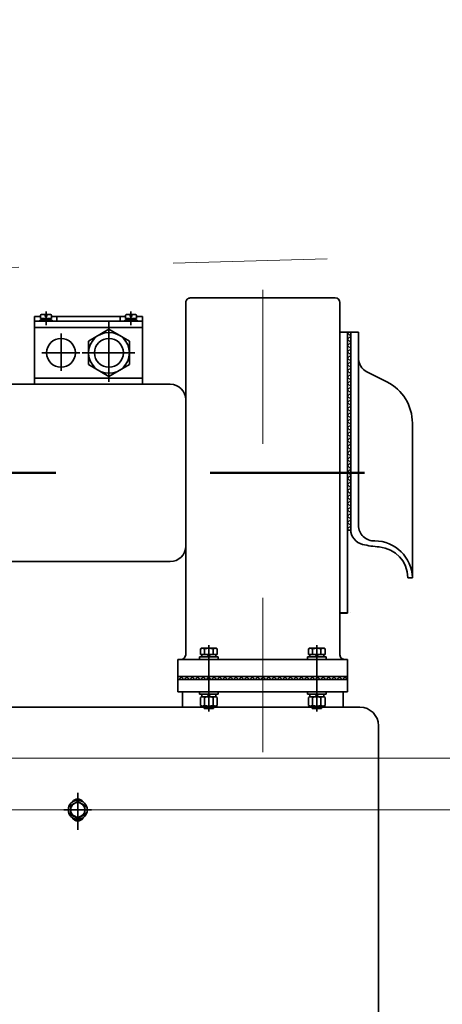
# Model space of a CAD drawing. Units: inches. Extents: x 12479 to 15425, y -11610 to -11287.
# Drawn here: x 14889 to 14889, y -11303 to -11302 of the extents above; entities that cross this region are included whole.
import ezdxf

# ---------------------------------------------------------------- set-up
doc = ezdxf.new("R2010")
doc.units = ezdxf.units.IN
doc.header["$LTSCALE"] = 2.5
doc.header["$MEASUREMENT"] = 0
doc.linetypes.add('K', pattern=[2.5, 1.25, -0.25, 0.25, -0.25, 0.25, -0.25])
doc.linetypes.add('KM_POINT', pattern=[15, 10, -2, 1, -2])
doc.layers.get('0').update_dxf_attribs({"lineweight": 18})
for name, color, linetype, lineweight in [('01', 7, 'Continuous', 18), ('02_AXIS', 7, 'Continuous', 18), ('07', 6, 'K', 0), ('1锚碇临电管线', 5, 'Continuous', 18), ('剖面线0', 7, 'Continuous', 18), ('剖面线01', 7, 'Continuous', 18), ('图层1', 7, 'Continuous', 50), ('图层10', 7, 'Continuous', 18), ('粗实线层', 7, 'Continuous', 35)]:
    doc.layers.add(name, color=color, linetype=linetype, lineweight=lineweight)

# ---------------------------------------------------------------- blocks, each defined once
blk = doc.blocks.new('KMPATTERNSECTION1_1')
at = {"layer": '剖面线01', "linetype": 'Continuous'}
for p, q in [((705.28, 926.71), (705.72, 927.15)), ((707.28, 924.74), (705.28, 926.74)), ((705.28, 922.61), (707.28, 924.61)), ((707.28, 920.64), (705.28, 922.64)), ((705.28, 918.51), (707.28, 920.51)), ((707.28, 916.54), (705.28, 918.54)), ((705.28, 914.41), (707.28, 916.41)), ((707.28, 912.44), (705.28, 914.44)), ((705.28, 910.31), (707.28, 912.31)), ((707.28, 908.34), (705.28, 910.34)), ((705.28, 906.21), (707.28, 908.21)), ((707.28, 904.24), (705.28, 906.24)), ((705.28, 902.11), (707.28, 904.11)), ((707.28, 900.14), (705.28, 902.14)), ((705.28, 898.01), (707.28, 900.01)), ((707.28, 896.04), (705.28, 898.04)), ((705.28, 893.91), (707.28, 895.91)), ((707.28, 891.94), (705.28, 893.94)), ((705.28, 889.81), (707.28, 891.81)), ((707.28, 887.84), (705.28, 889.84)), ((705.28, 885.71), (707.28, 887.71)), ((707.28, 883.74), (705.28, 885.74)), ((705.28, 881.61), (707.28, 883.61)), ((707.28, 879.64), (705.28, 881.64)), ((705.28, 877.51), (707.28, 879.51)), ((707.28, 875.54), (705.28, 877.54)), ((705.28, 873.41), (707.28, 875.41)), ((707.28, 871.44), (705.28, 873.44)), ((705.28, 869.31), (707.28, 871.31)), ((707.28, 867.34), (705.28, 869.34)), ((705.28, 865.21), (707.28, 867.21)), ((707.28, 863.24), (705.28, 865.24)), ((705.28, 861.11), (707.28, 863.11)), ((707.28, 859.14), (705.28, 861.14)), ((705.28, 857.01), (707.28, 859.01)), ((707.28, 855.03), (705.28, 857.03)), ((705.28, 852.9), (707.28, 854.9)), ((707.28, 850.93), (705.28, 852.93)), ((705.28, 848.8), (707.28, 850.8)), ((707.28, 846.83), (705.28, 848.83)), ((705.28, 844.7), (707.28, 846.7)), ((707.28, 842.73), (705.28, 844.73)), ((705.28, 840.6), (707.28, 842.6)), ((707.28, 838.63), (705.28, 840.63)), ((705.28, 836.5), (707.28, 838.5)), ((707.28, 834.53), (705.28, 836.53)), ((705.28, 832.4), (707.28, 834.4)), ((707.28, 830.43), (705.28, 832.43)), ((705.28, 828.3), (707.28, 830.3)), ((707.28, 826.33), (705.28, 828.33)), ((705.28, 824.2), (707.28, 826.2)), ((707.28, 822.23), (705.28, 824.23)), ((705.28, 820.1), (707.28, 822.1)), ((707.28, 818.13), (705.28, 820.13)), ((705.28, 816), (707.28, 818)), ((707.28, 814.03), (705.28, 816.03)), ((705.28, 811.9), (707.28, 813.9)), ((707.28, 809.93), (705.28, 811.93)), ((705.28, 807.8), (707.28, 809.8)), ((707.28, 805.83), (705.28, 807.83)), ((705.28, 803.7), (707.28, 805.7)), ((707.28, 801.73), (705.28, 803.73)), ((705.28, 799.6), (707.28, 801.6)), ((706.11, 798.8), (705.28, 799.63))]:
    blk.add_line(p, q, dxfattribs=at)
blk = doc.blocks.new('KMPATTERNSECTION2_1')
at = {"layer": '剖面线0', "linetype": 'Continuous'}
for p, q in [((595.85, 701.92), (597.85, 703.92)), ((599.16, 701.92), (597.16, 703.92)), ((599.38, 701.92), (601.38, 703.92)), ((602.7, 701.92), (600.7, 703.92)), ((602.92, 701.92), (604.92, 703.92)), ((606.23, 701.92), (604.23, 703.92)), ((606.46, 701.92), (608.46, 703.92)), ((609.77, 701.92), (607.77, 703.92)), ((609.99, 701.92), (611.99, 703.92)), ((613.3, 701.92), (611.3, 703.92)), ((613.53, 701.92), (615.53, 703.92)), ((616.84, 701.92), (614.84, 703.92)), ((617.06, 701.92), (619.06, 703.92)), ((620.37, 701.92), (618.37, 703.92)), ((620.6, 701.92), (622.6, 703.92)), ((623.91, 701.92), (621.91, 703.92)), ((624.13, 701.92), (626.13, 703.92)), ((627.45, 701.92), (625.45, 703.92)), ((627.67, 701.92), (629.67, 703.92)), ((630.98, 701.92), (628.98, 703.92)), ((631.2, 701.92), (633.2, 703.92)), ((634.52, 701.92), (632.52, 703.92)), ((634.74, 701.92), (636.74, 703.92)), ((638.05, 701.92), (636.05, 703.92)), ((638.28, 701.92), (640.28, 703.92)), ((641.59, 701.92), (639.59, 703.92)), ((641.81, 701.92), (643.81, 703.92)), ((645.12, 701.92), (643.12, 703.92)), ((645.35, 701.92), (647.35, 703.92)), ((648.66, 701.92), (646.66, 703.92)), ((648.88, 701.92), (650.88, 703.92)), ((652.19, 701.92), (650.19, 703.92)), ((652.42, 701.92), (654.42, 703.92)), ((655.73, 701.92), (653.73, 703.92)), ((655.95, 701.92), (657.95, 703.92)), ((659.27, 701.92), (657.27, 703.92)), ((659.49, 701.92), (661.49, 703.92)), ((662.8, 701.92), (660.8, 703.92)), ((663.02, 701.92), (665.02, 703.92)), ((666.34, 701.92), (664.34, 703.92)), ((666.56, 701.92), (668.56, 703.92)), ((669.87, 701.92), (667.87, 703.92)), ((670.1, 701.92), (672.1, 703.92)), ((673.41, 701.92), (671.41, 703.92)), ((673.63, 701.92), (675.63, 703.92)), ((676.94, 701.92), (674.94, 703.92)), ((677.17, 701.92), (679.17, 703.92)), ((680.48, 701.92), (678.48, 703.92)), ((680.7, 701.92), (682.7, 703.92)), ((684.01, 701.92), (682.01, 703.92)), ((684.24, 701.92), (686.24, 703.92)), ((687.55, 701.92), (685.55, 703.92)), ((687.77, 701.92), (689.77, 703.92)), ((691.08, 701.92), (689.08, 703.92)), ((691.31, 701.92), (693.31, 703.92)), ((694.62, 701.92), (692.62, 703.92)), ((694.84, 701.92), (696.84, 703.92)), ((698.16, 701.92), (696.16, 703.92)), ((698.38, 701.92), (700.38, 703.92)), ((701.69, 701.92), (699.69, 703.92)), ((701.92, 701.92), (703.92, 703.92)), ((705.23, 701.92), (703.23, 703.92)), ((595.63, 701.92), (595.28, 702.26))]:
    blk.add_line(p, q, dxfattribs=at)
blk = doc.blocks.new('453.24.3_1')
at = {"layer": '图层1', "color": 1, "linetype": 'KM_POINT'}
blk.add_line((399.85, 375.01), (746.46, 375.01), dxfattribs=at)
at = {"layer": '图层1', "color": 96, "linetype": 'Continuous'}
for p, q in [((514, 150.97), (509.28, 153.69)), ((518.72, 153.69), (514, 150.97))]:
    blk.add_line(p, q, dxfattribs=at)
at = {"layer": '图层1', "color": 7, "linetype": 'Continuous'}
for start, end in [(216.42382, 270), (270, 323.57618)]:
    blk.add_arc((514, 153.49), 4, start, end, dxfattribs=at)
at = {"layer": '图层10', "color": 1, "linetype": 'KM_POINT', "ltscale": 2}
blk.add_line((634, 193.9), (634, 505.41), dxfattribs=at)
at = {"layer": '粗实线层'}
for p, q in [((584, 375.01), (584, 485.55)), ((584, 257.01), (584, 485.55)), ((587, 488.53), (681, 488.53)), ((587, 488.53), (681, 488.53)), ((684, 257.01), (684, 485.53)), ((684, 485.53), (684, 375.01)), ((493.48, 479.74), (493.48, 470.94)), ((548.52, 479.74), (548.52, 470.94)), ((486, 476.54), (486, 432.51)), ((489.98, 476.54), (486, 476.54)), ((486, 473.54), (556, 473.54)), ((489.48, 474.04), (497.48, 474.04)), ((489.48, 473.54), (489.48, 474.04)), ((489.98, 475.14), (489.98, 477.24)), ((489.98, 475.14), (496.98, 475.14)), ((490.38, 474.04), (490.38, 475.14)), ((492.88, 477.74), (490.48, 477.74)), ((492.88, 476.54), (492.88, 477.74)), ((492.88, 476.54), (494.08, 476.54)), ((492.88, 474.04), (493.48, 475.14)), ((493.48, 474.04), (494.08, 475.14)), ((494.08, 477.74), (494.08, 476.54)), ((496.48, 477.74), (494.08, 477.74)), ((496.58, 474.04), (496.58, 475.14)), ((496.98, 475.14), (496.98, 477.24)), ((545.02, 476.54), (496.98, 476.54)), ((497.48, 473.54), (497.48, 474.04)), ((500.46, 476.54), (500.46, 473.54)), ((534.26, 434.19), (534.26, 472.78)), ((541.54, 476.54), (541.54, 473.54)), ((544.52, 473.54), (544.52, 474.04)), ((544.52, 474.04), (552.52, 474.04)), ((545.02, 475.14), (545.02, 477.24)), ((545.02, 475.14), (552.02, 475.14)), ((545.42, 474.04), (545.42, 475.14)), ((545.52, 477.74), (547.92, 477.74)), ((547.92, 477.74), (547.92, 476.54)), ((547.92, 476.54), (549.12, 476.54)), ((548.52, 474.04), (547.92, 475.14)), ((549.12, 474.04), (548.52, 475.14)), ((549.12, 477.74), (551.52, 477.74)), ((549.12, 476.54), (549.12, 477.74)), ((551.62, 474.04), (551.62, 475.14)), ((552.02, 475.14), (552.02, 477.24)), ((552.02, 476.54), (556, 476.54)), ((552.52, 473.54), (552.52, 474.04)), ((556, 432.51), (556, 476.54)), ((556, 469.27), (486, 469.27)), ((534.26, 468.23), (521, 460.58)), ((547.52, 460.58), (534.26, 468.23)), ((503.18, 441.27), (503.18, 465.47)), ((521, 460.58), (521, 445.27)), ((547.52, 445.27), (547.52, 460.58)), ((696, 466.24), (684, 466.24)), ((689, 284.24), (689, 466.25)), ((691, 466.24), (689, 466.24)), ((691, 466.24), (691, 337.9)), ((696, 466.24), (696, 339.95)), ((490.66, 452.92), (515.46, 452.92)), ((516.92, 452.92), (551.12, 452.92)), ((521, 445.27), (534.26, 437.61)), ((534.26, 437.61), (547.52, 445.27)), ((556, 436.54), (486, 436.54)), ((689, 437.24), (689, 284.23)), ((714.42, 434.12), (701.53, 440.57)), ((574, 432.51), (426, 432.51)), ((584, 432.51), (584, 432.51)), ((731, 310.24), (731, 407.29)), ((731, 307.01), (731, 407.29)), ((731, 310.24), (731, 407.29)), ((584, 257.01), (584, 375.01)), ((684, 257.01), (684, 375.01)), ((689, 375.01), (689, 284)), ((689, 337.9), (691.01, 337.9)), ((574, 317.51), (426, 317.51)), ((731, 307.01), (728, 307.01)), ((684, 284.24), (689, 284.24)), ((689, 284.24), (684, 284.24)), ((689, 284.24), (684, 284.24)), ((684, 284.23), (689, 284.23)), ((684, 284), (689, 284)), ((689, 284.24), (689, 284.24)), ((691, 284.24), (691, 284.24)), ((599, 263.21), (599, 220.21)), ((599, 262.01), (599, 252.01)), ((669, 263.21), (669, 220.21)), ((669, 262.01), (669, 252.01)), ((605, 255.61), (593, 255.61)), ((593, 254.01), (593, 255.61)), ((593.55, 260.79), (594.28, 261.21)), ((593.55, 257.21), (593.55, 260.79)), ((604.44, 257.21), (593.55, 257.21)), ((594.28, 261.21), (603.72, 261.21)), ((603.6, 257.21), (594.4, 257.21)), ((594.4, 255.61), (594.4, 257.21)), ((603.6, 255.61), (594.4, 255.61)), ((596.28, 257.21), (596.28, 260.79)), ((598.1, 255.61), (599, 257.21)), ((599, 255.61), (599.9, 257.21)), ((601.72, 257.21), (601.72, 260.79)), ((603.6, 255.61), (603.6, 257.21)), ((603.72, 261.21), (604.44, 260.79)), ((604.44, 260.79), (604.44, 257.21)), ((605, 254.01), (605, 255.61)), ((663, 255.61), (675, 255.61)), ((663, 254.01), (663, 255.61)), ((664.28, 261.21), (663.56, 260.79)), ((663.56, 260.79), (663.56, 257.21)), ((663.56, 257.21), (674.45, 257.21)), ((673.72, 261.21), (664.28, 261.21)), ((664.4, 255.61), (664.4, 257.21)), ((664.4, 257.21), (673.6, 257.21)), ((664.4, 255.61), (673.6, 255.61)), ((666.28, 257.21), (666.28, 260.79)), ((669, 255.61), (668.1, 257.21)), ((669.9, 255.61), (669, 257.21)), ((671.72, 257.21), (671.72, 260.79)), ((673.6, 255.61), (673.6, 257.21)), ((674.45, 260.79), (673.72, 261.21)), ((674.45, 257.21), (674.45, 260.79)), ((675, 254.01), (675, 255.61)), ((579, 233.01), (579, 254.01)), ((579, 254.01), (689, 254.01)), ((605, 254.01), (593, 254.01)), ((663, 254.01), (675, 254.01)), ((689, 233.01), (689, 254.01)), ((579, 243.01), (689, 243.01)), ((579, 241.01), (689, 241.01)), ((579, 233.01), (689, 233.01)), ((582, 223.01), (582, 233.01)), ((593, 233.01), (593, 231.41)), ((593, 233.01), (605, 233.01)), ((593, 231.41), (605, 231.41)), ((594.4, 231.41), (603.6, 231.41)), ((594.4, 231.41), (594.4, 229.81)), ((602, 233.01), (596, 233.01)), ((599, 231.41), (598.1, 229.81)), ((599.9, 231.41), (599, 229.81)), ((603.6, 231.41), (603.6, 229.81)), ((605, 233.01), (605, 231.41)), ((675, 233.01), (663, 233.01)), ((663, 233.01), (663, 231.41)), ((675, 231.41), (663, 231.41)), ((673.6, 231.41), (664.4, 231.41)), ((664.4, 231.41), (664.4, 229.81)), ((666, 233.01), (672, 233.01)), ((668.1, 231.41), (669, 229.81)), ((669, 231.41), (669.9, 229.81)), ((673.6, 231.41), (673.6, 229.81)), ((675, 233.01), (675, 231.41)), ((686, 223.01), (686, 233.01)), ((593.55, 229.39), (594.28, 229.81)), ((593.55, 229.39), (593.55, 224.13)), ((593.55, 224.13), (594.28, 223.71)), ((603.72, 229.81), (594.28, 229.81)), ((603.72, 223.71), (594.28, 223.71)), ((594.4, 229.81), (603.6, 229.81)), ((596, 222.21), (596, 223.71)), ((596.28, 229.39), (596.28, 224.13)), ((596.5, 222.21), (596.5, 223.71)), ((601.5, 222.21), (601.5, 223.71)), ((601.72, 229.39), (601.72, 224.13)), ((602, 222.21), (602, 223.71)), ((604.44, 229.39), (603.72, 229.81)), ((604.44, 224.13), (603.72, 223.71)), ((604.44, 229.39), (604.44, 224.13)), ((663.56, 229.39), (664.28, 229.81)), ((663.56, 229.39), (663.56, 224.13)), ((663.56, 224.13), (664.28, 223.71)), ((664.28, 229.81), (673.72, 229.81)), ((664.28, 223.71), (673.72, 223.71)), ((673.6, 229.81), (664.4, 229.81)), ((666, 222.21), (666, 223.71)), ((666.28, 229.39), (666.28, 224.13)), ((666.5, 222.21), (666.5, 223.71)), ((671.5, 222.21), (671.5, 223.71)), ((671.72, 229.39), (671.72, 224.13)), ((672, 222.21), (672, 223.71)), ((674.45, 229.39), (673.72, 229.81)), ((674.45, 224.13), (673.72, 223.71)), ((674.45, 229.39), (674.45, 224.13)), ((469, 223.01), (697, 223.01)), ((602, 222.21), (596, 222.21)), ((666, 222.21), (672, 222.21)), ((709, -211.01), (709, 211.01)), ((514, 143.49), (514, 167.49)), ((509.28, 159.14), (514, 161.86)), ((514, 161.86), (518.72, 159.14)), ((504.98, 156.42), (523.02, 156.42)), ((509.28, 153.69), (509.28, 159.14)), ((518.72, 159.14), (518.72, 153.69))]:
    blk.add_line(p, q, dxfattribs=at)
for centre, radius in [((503.18, 452.92), 9.36), ((534.26, 452.92), 13.26), ((534.26, 452.92), 9.36), ((514, 156.42), 6.2), ((514, 156.42), 4.72)]:
    blk.add_circle(centre, radius, dxfattribs=at)
for centre, radius, start, end in [((587, 485.53), 3, 90, 180), ((587, 485.53), 3, 90, 180), ((681, 485.53), 3, 0, 90), ((681, 485.53), 3, 360, 90), ((490.48, 477.24), 0.5, 89.99992, 179.99954), ((496.48, 477.24), 0.5, 0, 90), ((545.52, 477.24), 0.5, 90.00008, 180.00046), ((551.52, 477.24), 0.5, 0, 90), ((706, 449.51), 10, 180, 243.43495), ((574, 422.51), 10, 0, 90), ((701, 407.29), 30, 0, 63.43495), ((706, 340.95), 10, 180, 273.4746), ((701, 338.37), 10, 180, 256.66874), ((574, 327.51), 10, 270, 360), ((714.92, 397.11), 70.37, 256.66874, 265.60844), ((706.33, 306.28), 24.68, 1.6759, 89.3579), ((708, 307.01), 20, 0, 85.60844), ((581, 257.01), 3, 270, 0), ((581, 257.01), 3, 269.99999, 359.99994), ((594.92, 258.8), 2.41, 55.5869, 124.3926), ((599, 252.21), 9, 72.39209, 107.60776), ((603.08, 258.8), 2.41, 55.60724, 124.41295), ((664.92, 258.8), 2.41, 55.58705, 124.39276), ((669, 252.21), 9, 72.39224, 107.60791), ((673.08, 258.8), 2.41, 55.6074, 124.4131), ((687, 257.01), 3, 179.99997, 270), ((687, 257.01), 3, 180, 270), ((594.92, 227.4), 2.41, 55.5869, 124.3926), ((594.92, 226.12), 2.41, 235.6074, 304.4131), ((599, 220.81), 9, 72.39209, 107.60776), ((599, 232.71), 9, 252.39224, 287.60791), ((603.08, 227.4), 2.41, 55.60724, 124.40645), ((603.08, 226.12), 2.41, 235.58705, 304.39276), ((664.92, 227.4), 2.41, 55.59355, 124.39276), ((664.92, 226.12), 2.41, 235.60724, 304.41295), ((669, 220.81), 9, 72.39224, 107.60791), ((669, 232.71), 9, 252.39209, 287.60776), ((673.08, 227.4), 2.41, 55.6074, 124.4131), ((673.08, 226.12), 2.41, 235.5869, 304.3926), ((697, 211.01), 12, 0, 90), ((514, 159.49), 4, 90, 148.16708), ((514, 159.49), 4, 31.83292, 90)]:
    blk.add_arc(centre, radius, start, end, dxfattribs=at)
for name in ['KMPATTERNSECTION1_1', 'KMPATTERNSECTION2_1']:
    blk.add_blockref(name, (-16.28, -460.91), dxfattribs=at)
blk = doc.blocks.new('10TQSJG')
at = {"layer": '粗实线层'}
blk.add_blockref('453.24.3_1', (1417.49, 710.8), dxfattribs=at)
blk = doc.blocks.new('平衡臂7026')
at = {"color": 7, "linetype": 'Continuous'}
for p, q in [((1078487.11, -79374.48), (1084097.11, -79374.48)), ((1078487.11, -79407.98), (1084097.11, -79407.98))]:
    blk.add_line(p, q, dxfattribs=at)
at = {"layer": '02_AXIS', "color": 7, "linetype": 'Continuous'}
for p, q in [((1078487.11, -79374.48), (1084097.11, -79374.48)), ((1078487.11, -79407.98), (1084097.11, -79407.98))]:
    blk.add_line(p, q, dxfattribs=at)
at = {"layer": '01'}
blk.add_blockref('10TQSJG', (1081402.11, -80275.23), dxfattribs=at)
at = {"layer": '07'}
blk.add_line((1099289.31, -78611.88), (1081761.17, -79098.61), dxfattribs=at)
blk = doc.blocks.new('上机结构')
at = {"xscale": -1}
blk.add_blockref('平衡臂7026', (2061302.75, 3618194.91), dxfattribs=at)

msp = doc.modelspace()

# ---------------------------------------------------------------- block references
at = {"layer": '1锚碇临电管线', "color": 5, "xscale": -0.001, "yscale": 0.001, "zscale": 0.001}
msp.add_blockref('上机结构', (15867.021682, -14841.528255), dxfattribs=at)

doc.saveas('drawing.dxf')
